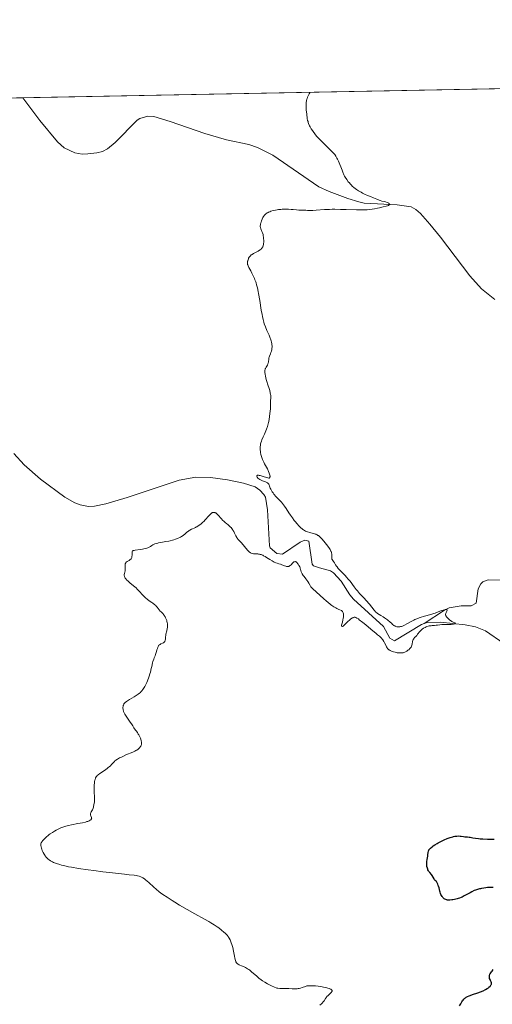
# Model space of a CAD drawing. Units: metres. Extents: x 632629 to 636123, y 4660283 to 4662645.
# Drawn here: x 633247 to 633455, y 4662209 to 4662642 of the extents above; entities that cross this region are included whole.
import ezdxf

# ---------------------------------------------------------------- set-up
doc = ezdxf.new("R2010")
doc.units = ezdxf.units.M
doc.header["$MEASUREMENT"] = 0
for name, color, linetype, lineweight in [('Comarca CxS', 133, 'Continuous', 0), ('Comunidad Autónoma CxS', 142, 'Continuous', 0), ('Corriente natural lineal', 142, 'Continuous', 13), ('Cultivos herbáceos CxS', 92, 'Continuous', 0), ('Curva de nivel maestra', 36, 'Continuous', 30), ('Curva de nivel normal', 36, 'Continuous', 0), ('Espacio natural protegido CxS', 2, 'Continuous', 0), ('Municipio CxS', 142, 'Continuous', 0), ('Provincia CxS', 1, 'Continuous', 0)]:
    doc.layers.add(name, color=color, linetype=linetype, lineweight=lineweight)

# ---------------------------------------------------------------- blocks, each defined once
blk = doc.blocks.new('*U155')
at = {"layer": 'Cultivos herbáceos CxS', "color": 92, "linetype": 'Continuous', "lineweight": 0}
blk.add_polyline3d([(632647, 4662068.66, 416.21), (632637.52, 4662573.37, 421.26), (632641.65, 4662579.14, 421.39), (632661.46, 4662584.1, 419.64), (632674.93, 4662596.45, 418.75), (633491.98, 4662611.96, 423.97)], dxfattribs=at)
blk = doc.blocks.new('*U157')
at = {"layer": 'Corriente natural lineal', "color": 142, "linetype": 'Continuous', "lineweight": 13}
blk.add_polyline3d([(633455.94, 4662518.66, 422.31), (633450.12, 4662523.41, 422.18), (633444.95, 4662529.11, 422.03), (633432.03, 4662546.02, 421.22), (633427.32, 4662551.83, 420.82), (633423.19, 4662556.47, 420.53), (633421.24, 4662558.15, 420.39), (633419.05, 4662559.35, 420.33), (633412.94, 4662560.24, 420.17), (633398.49, 4662561.07, 419.83), (633396.04, 4662561.52, 419.77), (633391.27, 4662563.01, 419.52), (633382.99, 4662566.09, 419.35), (633378.48, 4662568.2, 419.14), (633358.19, 4662582.08, 418.45), (633351.53, 4662585.53, 418.25), (633347.69, 4662586.82, 418.09), (633337.91, 4662588.9, 417.7), (633328.28, 4662591.56, 417.58), (633313.07, 4662596.92, 417.24), (633305.81, 4662599.11, 417.09), (633303.31, 4662599.25, 417.05), (633299.65, 4662598.26, 416.94), (633298.6, 4662597.54, 416.95), (633288.82, 4662587.62, 416.72), (633285.51, 4662584.87, 416.63), (633283.22, 4662583.67, 416.54), (633280.78, 4662583.08, 416.49), (633276.86, 4662582.7, 416.41), (633274.37, 4662582.61, 416.38), (633271.07, 4662583.18, 416.28), (633266.49, 4662585.37, 416.2), (633263.46, 4662587.96, 416.13), (633255.78, 4662597.38, 415.84), (633248.18, 4662607.33, 415.61)], dxfattribs=at)
blk = doc.blocks.new('*U170')
at = {"layer": 'Curva de nivel normal', "color": 36, "linetype": 'Continuous', "lineweight": 0}
blk.add_polyline3d([(633374.73, 4662609.74, 420), (633374.55, 4662609.5, 420), (633374.23, 4662609.01, 420), (633373.94, 4662608.51, 420), (633373.78, 4662608.18, 420), (633373.5, 4662607.52, 420), (633373.33, 4662607.03, 420), (633373.23, 4662606.71, 420), (633373.08, 4662606.07, 420), (633372.94, 4662605.14, 420), (633372.88, 4662604.55, 420), (633372.85, 4662603.46, 420), (633372.87, 4662602.91, 420), (633372.93, 4662601.94, 420), (633373.02, 4662601.1, 420), (633373.17, 4662600.11, 420), (633373.41, 4662598.2, 420), (633373.57, 4662597.4, 420), (633373.73, 4662596.82, 420), (633373.83, 4662596.51, 420), (633374.01, 4662596.02, 420), (633374.43, 4662595.06, 420), (633374.7, 4662594.55, 420), (633375.16, 4662593.73, 420), (633375.71, 4662592.88, 420), (633376.01, 4662592.43, 420), (633376.68, 4662591.52, 420), (633377.05, 4662591.06, 420), (633377.64, 4662590.35, 420), (633378.28, 4662589.63, 420), (633379.65, 4662588.19, 420), (633381.06, 4662586.8, 420), (633383.5, 4662584.48, 420), (633384.68, 4662583.3, 420), (633385.2, 4662582.71, 420), (633385.48, 4662582.36, 420), (633385.95, 4662581.64, 420), (633386.44, 4662580.79, 420), (633386.69, 4662580.3, 420), (633387.09, 4662579.47, 420), (633387.71, 4662578.05, 420), (633388.13, 4662576.97, 420), (633388.72, 4662575.44, 420), (633389.04, 4662574.66, 420), (633389.56, 4662573.5, 420), (633389.84, 4662572.94, 420), (633390.14, 4662572.4, 420), (633390.78, 4662571.38, 420), (633391.46, 4662570.44, 420), (633391.92, 4662569.87, 420), (633392.23, 4662569.51, 420), (633392.85, 4662568.85, 420), (633393.19, 4662568.52, 420), (633393.86, 4662567.92, 420), (633394.54, 4662567.38, 420), (633395.01, 4662567.05, 420), (633396.01, 4662566.41, 420), (633397.12, 4662565.77, 420), (633397.71, 4662565.45, 420), (633398.6, 4662565, 420), (633399.92, 4662564.38, 420), (633401.15, 4662563.89, 420), (633402.61, 4662563.35, 420), (633403.24, 4662563.11, 420), (633404.07, 4662562.75, 420), (633405.04, 4662562.31, 420), (633405.52, 4662562.14, 420), (633406.26, 4662561.94, 420), (633407.31, 4662561.7, 420), (633407.87, 4662561.55, 420), (633408.61, 4662561.3, 420), (633408.95, 4662561.14, 420), (633409.24, 4662560.98, 420), (633409.36, 4662560.9, 420), (633409.53, 4662560.73, 420), (633409.58, 4662560.64, 420), (633409.59, 4662560.51, 420), (633409.54, 4662560.39, 420), (633409.47, 4662560.3, 420), (633409.23, 4662560.14, 420), (633409.07, 4662560.05, 420), (633408.66, 4662559.88, 420), (633408.15, 4662559.71, 420), (633406.83, 4662559.36, 420), (633405.19, 4662558.99, 420), (633404.3, 4662558.81, 420), (633402.93, 4662558.55, 420), (633400.97, 4662558.25, 420), (633399.79, 4662558.12, 420), (633399.22, 4662558.08, 420), (633398.03, 4662558.03, 420), (633397.14, 4662558.03, 420), (633394.99, 4662558.07, 420), (633390.58, 4662558.23, 420), (633388.07, 4662558.29, 420), (633385.55, 4662558.32, 420), (633384.32, 4662558.31, 420), (633383.14, 4662558.28, 420), (633380.93, 4662558.18, 420), (633377.24, 4662557.93, 420), (633375.83, 4662557.84, 420), (633375.25, 4662557.82, 420), (633374.28, 4662557.8, 420), (633373.54, 4662557.83, 420), (633372.74, 4662557.88, 420), (633372.38, 4662557.89, 420), (633371.54, 4662557.9, 420), (633370.35, 4662557.89, 420), (633369.71, 4662557.91, 420), (633368.7, 4662558.01, 420), (633367.17, 4662558.19, 420), (633366.32, 4662558.28, 420), (633365.08, 4662558.36, 420), (633364.42, 4662558.38, 420), (633363.37, 4662558.38, 420), (633362.29, 4662558.33, 420), (633361.73, 4662558.29, 420), (633360.72, 4662558.17, 420), (633360.21, 4662558.1, 420), (633359.46, 4662557.96, 420), (633358.38, 4662557.72, 420), (633357.38, 4662557.43, 420), (633356.92, 4662557.26, 420), (633356.37, 4662557.03, 420), (633356.12, 4662556.9, 420), (633355.76, 4662556.7, 420), (633355.54, 4662556.56, 420), (633355.13, 4662556.25, 420), (633354.76, 4662555.91, 420), (633354.54, 4662555.66, 420), (633354.12, 4662555.1, 420), (633353.91, 4662554.75, 420), (633353.53, 4662554, 420), (633353.21, 4662553.22, 420), (633353.04, 4662552.71, 420), (633352.94, 4662552.38, 420), (633352.8, 4662551.79, 420), (633352.75, 4662551.5, 420), (633352.7, 4662550.99, 420), (633352.74, 4662550.55, 420), (633352.8, 4662550.27, 420), (633353, 4662549.69, 420), (633353.46, 4662548.61, 420), (633353.7, 4662547.96, 420), (633353.92, 4662547.21, 420), (633354.01, 4662546.79, 420), (633354.15, 4662545.9, 420), (633354.19, 4662545.48, 420), (633354.24, 4662544.64, 420), (633354.24, 4662544.02, 420), (633354.18, 4662543.16, 420), (633354.12, 4662542.77, 420), (633354.05, 4662542.42, 420), (633353.99, 4662542.2, 420), (633353.83, 4662541.81, 420), (633353.74, 4662541.63, 420), (633353.53, 4662541.31, 420), (633353.28, 4662541.02, 420), (633353.09, 4662540.84, 420), (633352.65, 4662540.49, 420), (633352.36, 4662540.3, 420), (633351.73, 4662539.93, 420), (633349.77, 4662538.89, 420), (633349.08, 4662538.47, 420), (633348.78, 4662538.25, 420), (633348.38, 4662537.9, 420), (633348.03, 4662537.48, 420), (633347.87, 4662537.25, 420), (633347.6, 4662536.77, 420), (633347.48, 4662536.51, 420), (633347.32, 4662536.1, 420), (633347.19, 4662535.67, 420), (633347.15, 4662535.45, 420), (633347.09, 4662535, 420), (633347.09, 4662534.77, 420), (633347.1, 4662534.44, 420), (633347.16, 4662534.1, 420), (633347.22, 4662533.88, 420), (633347.37, 4662533.44, 420), (633347.69, 4662532.77, 420), (633348.5, 4662531.34, 420), (633349.07, 4662530.27, 420), (633349.36, 4662529.7, 420), (633349.78, 4662528.8, 420), (633350.19, 4662527.85, 420), (633350.38, 4662527.36, 420), (633350.71, 4662526.43, 420), (633350.87, 4662525.94, 420), (633351.11, 4662525.16, 420), (633351.45, 4662523.83, 420), (633351.79, 4662522.26, 420), (633351.96, 4662521.37, 420), (633352.49, 4662518.3, 420), (633353.18, 4662513.98, 420), (633353.5, 4662512.08, 420), (633353.66, 4662511.27, 420), (633353.97, 4662509.87, 420), (633354.28, 4662508.7, 420), (633354.5, 4662508.01, 420), (633354.99, 4662506.67, 420), (633355.65, 4662505.08, 420), (633356.57, 4662502.98, 420), (633356.97, 4662502.05, 420), (633357.39, 4662501, 420), (633357.54, 4662500.53, 420), (633357.72, 4662499.87, 420), (633357.83, 4662499.22, 420), (633357.87, 4662498.88, 420), (633357.89, 4662498.17, 420), (633357.88, 4662497.85, 420), (633357.82, 4662497.2, 420), (633357.75, 4662496.72, 420), (633357.61, 4662496.03, 420), (633357.52, 4662495.71, 420), (633357.42, 4662495.41, 420), (633357.19, 4662494.86, 420), (633356.74, 4662493.84, 420), (633356.57, 4662493.32, 420), (633356.52, 4662493.04, 420), (633356.44, 4662492.45, 420), (633356.31, 4662491.23, 420), (633356.19, 4662490.65, 420), (633356.1, 4662490.38, 420), (633355.88, 4662489.87, 420), (633355.62, 4662489.41, 420), (633355.27, 4662488.87, 420), (633355.12, 4662488.62, 420), (633354.95, 4662488.33, 420), (633354.89, 4662488.18, 420), (633354.82, 4662487.95, 420), (633354.76, 4662487.55, 420), (633354.75, 4662487.31, 420), (633354.78, 4662486.73, 420), (633354.91, 4662485.7, 420), (633355.01, 4662485.1, 420), (633355.2, 4662484.14, 420), (633355.44, 4662483.14, 420), (633355.57, 4662482.65, 420), (633356.01, 4662481.23, 420), (633356.61, 4662479.5, 420), (633356.86, 4662478.71, 420), (633357.14, 4662477.63, 420), (633357.26, 4662476.98, 420), (633357.32, 4662476.58, 420), (633357.37, 4662475.87, 420), (633357.36, 4662475.2, 420), (633357.29, 4662474.39, 420), (633357.26, 4662473.97, 420), (633357.25, 4662473.25, 420), (633357.26, 4662472.18, 420), (633357.24, 4662471.62, 420), (633357.16, 4662470.73, 420), (633357.01, 4662469.45, 420), (633356.94, 4662468.72, 420), (633356.8, 4662467.07, 420), (633356.68, 4662466.13, 420), (633356.5, 4662465.11, 420), (633356.37, 4662464.57, 420), (633356.22, 4662464.01, 420), (633355.86, 4662462.84, 420), (633355.44, 4662461.68, 420), (633355.14, 4662460.93, 420), (633354.57, 4662459.57, 420), (633354.02, 4662458.35, 420), (633353.43, 4662457.07, 420), (633353.2, 4662456.48, 420), (633352.96, 4662455.69, 420), (633352.87, 4662455.28, 420), (633352.76, 4662454.65, 420), (633352.7, 4662454, 420), (633352.68, 4662453.33, 420), (633352.71, 4662452.64, 420), (633352.78, 4662451.95, 420), (633352.84, 4662451.49, 420), (633352.99, 4662450.59, 420), (633353.2, 4662449.71, 420), (633353.37, 4662449.21, 420), (633353.72, 4662448.32, 420), (633354.27, 4662447.17, 420), (633354.64, 4662446.46, 420), (633355.83, 4662444.2, 420), (633356.39, 4662443.03, 420), (633356.69, 4662442.29, 420), (633356.81, 4662441.94, 420), (633356.94, 4662441.46, 420), (633357, 4662441.08, 420), (633357.01, 4662440.91, 420), (633356.99, 4662440.68, 420), (633356.93, 4662440.49, 420), (633356.76, 4662440.27, 420), (633356.67, 4662440.22, 420), (633356.53, 4662440.17, 420), (633354.06, 4662440.87, 420), (633352.73, 4662441.27, 420), (633352.28, 4662441.39, 420), (633351.95, 4662441.45, 420), (633351.81, 4662441.46, 420), (633351.63, 4662441.45, 420), (633351.53, 4662441.43, 420), (633351.38, 4662441.34, 420), (633351.25, 4662441.15, 420), (633351.22, 4662440.99, 420), (633351.22, 4662440.87, 420), (633351.29, 4662440.63, 420), (633351.43, 4662440.39, 420), (633351.52, 4662440.27, 420), (633351.7, 4662440.1, 420), (633352.05, 4662439.83, 420), (633352.5, 4662439.57, 420), (633352.77, 4662439.44, 420), (633353.73, 4662439.03, 420), (633355.07, 4662438.48, 420), (633355.63, 4662438.2, 420), (633355.86, 4662438.06, 420), (633356.22, 4662437.78, 420), (633356.48, 4662437.48, 420), (633356.61, 4662437.26, 420), (633356.68, 4662437.1, 420), (633356.81, 4662436.75, 420), (633356.99, 4662436.1, 420), (633357.13, 4662435.72, 420), (633357.33, 4662435.27, 420), (633357.45, 4662435.03, 420), (633357.77, 4662434.49, 420), (633357.96, 4662434.19, 420), (633358.32, 4662433.71, 420), (633358.74, 4662433.18, 420), (633359.75, 4662432.02, 420), (633362.01, 4662429.55, 420), (633363.01, 4662428.39, 420), (633363.43, 4662427.85, 420), (633364.12, 4662426.85, 420), (633365.31, 4662424.92, 420), (633366, 4662423.86, 420), (633366.84, 4662422.67, 420), (633367.7, 4662421.56, 420), (633368.15, 4662421.01, 420), (633368.83, 4662420.2, 420), (633369.82, 4662419.11, 420), (633370.28, 4662418.64, 420), (633370.71, 4662418.23, 420), (633370.98, 4662417.99, 420), (633371.49, 4662417.59, 420), (633371.74, 4662417.42, 420), (633372.2, 4662417.13, 420), (633372.65, 4662416.9, 420), (633372.94, 4662416.77, 420), (633373.53, 4662416.56, 420), (633374.58, 4662416.25, 420), (633375.96, 4662415.9, 420), (633376.59, 4662415.72, 420), (633377.11, 4662415.56, 420), (633377.35, 4662415.46, 420), (633377.72, 4662415.28, 420), (633378.11, 4662415.04, 420), (633378.31, 4662414.9, 420), (633378.74, 4662414.54, 420), (633378.97, 4662414.33, 420), (633379.34, 4662413.96, 420), (633379.75, 4662413.52, 420), (633380.65, 4662412.5, 420), (633381.26, 4662411.75, 420), (633382.42, 4662410.24, 420), (633383.13, 4662409.23, 420), (633383.41, 4662408.8, 420), (633383.81, 4662408.08, 420), (633383.91, 4662407.88, 420), (633384.05, 4662407.51, 420), (633384.13, 4662407.18, 420), (633384.16, 4662406.98, 420), (633384.18, 4662406.58, 420), (633384.17, 4662406.14, 420), (633384.15, 4662405.54, 420), (633384.15, 4662405.24, 420), (633384.21, 4662404.79, 420), (633384.27, 4662404.57, 420), (633384.35, 4662404.35, 420), (633384.59, 4662403.92, 420), (633384.88, 4662403.5, 420), (633385.31, 4662402.92, 420), (633385.52, 4662402.62, 420), (633385.83, 4662402.15, 420), (633386.26, 4662401.49, 420), (633386.51, 4662401.13, 420), (633386.97, 4662400.54, 420), (633387.24, 4662400.23, 420), (633388.27, 4662399.2, 420), (633389.37, 4662398.12, 420), (633389.96, 4662397.52, 420), (633390.86, 4662396.52, 420), (633391.31, 4662395.98, 420), (633392.21, 4662394.83, 420), (633394.04, 4662392.4, 420), (633394.98, 4662391.21, 420), (633395.46, 4662390.64, 420), (633396.44, 4662389.54, 420), (633398.39, 4662387.45, 420), (633399.35, 4662386.4, 420), (633400.72, 4662384.81, 420), (633402.9, 4662382.12, 420), (633403.61, 4662381.31, 420), (633404.03, 4662380.92, 420), (633404.32, 4662380.7, 420), (633405.02, 4662380.24, 420), (633405.72, 4662379.82, 420), (633406.81, 4662379.17, 420), (633407.38, 4662378.81, 420), (633408.23, 4662378.23, 420), (633408.63, 4662377.93, 420), (633409.01, 4662377.63, 420), (633409.7, 4662377.01, 420), (633410.54, 4662376.23, 420), (633410.94, 4662375.88, 420), (633411.34, 4662375.57, 420), (633411.54, 4662375.42, 420), (633411.91, 4662375.21, 420), (633412.1, 4662375.12, 420), (633412.38, 4662375, 420), (633412.84, 4662374.88, 420), (633413.31, 4662374.82, 420), (633413.56, 4662374.81, 420), (633414.09, 4662374.86, 420), (633414.36, 4662374.91, 420), (633414.8, 4662375.02, 420), (633415.25, 4662375.18, 420), (633415.56, 4662375.31, 420), (633416.21, 4662375.6, 420), (633417.2, 4662376.12, 420), (633419.1, 4662377.19, 420), (633420.22, 4662377.78, 420), (633420.76, 4662378.03, 420), (633421.62, 4662378.39, 420), (633422.58, 4662378.73, 420), (633423.13, 4662378.91, 420), (633425.03, 4662379.47, 420), (633427.82, 4662380.26, 420), (633429.12, 4662380.67, 420), (633429.71, 4662380.87, 420), (633430.77, 4662381.27, 420), (633432.48, 4662381.96, 420), (633433.16, 4662382.2, 420), (633433.76, 4662382.36, 420), (633434.1, 4662382.41, 420), (633434.48, 4662382.42, 420), (633434.63, 4662382.39, 420), (633434.8, 4662382.32, 420), (633434.92, 4662382.18, 420), (633434.93, 4662382.06, 420), (633434.85, 4662381.77, 420), (633434.5, 4662381.07, 420), (633434.34, 4662380.71, 420), (633434.26, 4662380.38, 420), (633434.25, 4662380.22, 420), (633434.28, 4662380.01, 420), (633434.31, 4662379.91, 420), (633434.4, 4662379.69, 420), (633434.49, 4662379.53, 420), (633434.73, 4662379.2, 420), (633435.24, 4662378.62, 420), (633435.54, 4662378.31, 420), (633436.04, 4662377.86, 420), (633436.56, 4662377.45, 420), (633436.83, 4662377.27, 420), (633437.08, 4662377.12, 420), (633437.57, 4662376.87, 420), (633438.31, 4662376.55, 420), (633438.5, 4662376.43, 420), (633438.51, 4662376.28, 420), (633438.35, 4662376.18, 420), (633438.17, 4662376.12, 420), (633437.7, 4662376.01, 420), (633436.76, 4662375.89, 420), (633436.21, 4662375.85, 420), (633435.32, 4662375.83, 420), (633434.39, 4662375.85, 420), (633433.16, 4662375.88, 420), (633432.59, 4662375.86, 420), (633431.8, 4662375.78, 420), (633430.73, 4662375.63, 420), (633430.12, 4662375.55, 420), (633429.42, 4662375.48, 420), (633428.39, 4662375.39, 420), (633427.85, 4662375.33, 420), (633427.05, 4662375.2, 420), (633426.66, 4662375.11, 420), (633425.99, 4662374.92, 420), (633425.67, 4662374.8, 420), (633425.21, 4662374.6, 420), (633424.56, 4662374.23, 420), (633423.96, 4662373.79, 420), (633423.67, 4662373.55, 420), (633423.4, 4662373.29, 420), (633422.89, 4662372.73, 420), (633421.97, 4662371.58, 420), (633421.54, 4662371.06, 420), (633421.13, 4662370.61, 420), (633420.63, 4662370.08, 420), (633420.41, 4662369.82, 420), (633420.12, 4662369.4, 420), (633420.01, 4662369.17, 420), (633419.91, 4662368.92, 420), (633419.75, 4662368.38, 420), (633419.55, 4662367.29, 420), (633419.45, 4662366.8, 420), (633419.33, 4662366.39, 420), (633419.26, 4662366.22, 420), (633419.08, 4662365.89, 420), (633418.93, 4662365.69, 420), (633418.54, 4662365.26, 420), (633418.02, 4662364.79, 420), (633417.71, 4662364.54, 420), (633417.2, 4662364.19, 420), (633416.65, 4662363.87, 420), (633416.36, 4662363.73, 420), (633415.83, 4662363.54, 420), (633415.55, 4662363.47, 420), (633415.12, 4662363.39, 420), (633414.44, 4662363.34, 420), (633414.08, 4662363.35, 420), (633413.32, 4662363.42, 420), (633412.92, 4662363.48, 420), (633412.1, 4662363.66, 420), (633411.3, 4662363.88, 420), (633410.79, 4662364.05, 420), (633409.92, 4662364.4, 420), (633409.44, 4662364.66, 420), (633409.24, 4662364.8, 420), (633409.12, 4662364.9, 420), (633408.9, 4662365.12, 420), (633408.71, 4662365.38, 420), (633408.58, 4662365.58, 420), (633408.3, 4662366.07, 420), (633407.95, 4662366.75, 420), (633407.4, 4662367.81, 420), (633407.1, 4662368.34, 420), (633406.64, 4662369.1, 420), (633406.4, 4662369.44, 420), (633406.16, 4662369.74, 420), (633405.68, 4662370.25, 420), (633405.2, 4662370.67, 420), (633404.24, 4662371.39, 420), (633403.52, 4662372, 420), (633402.27, 4662373.11, 420), (633401.4, 4662373.88, 420), (633399.12, 4662375.78, 420), (633397.9, 4662376.76, 420), (633396.3, 4662377.98, 420), (633395.88, 4662378.28, 420), (633395.21, 4662378.7, 420), (633394.72, 4662378.93, 420), (633394.46, 4662379.01, 420), (633394.31, 4662379.03, 420), (633394.03, 4662379.03, 420), (633393.76, 4662378.99, 420), (633393.61, 4662378.94, 420), (633393.38, 4662378.85, 420), (633392.98, 4662378.61, 420), (633392.48, 4662378.24, 420), (633392.19, 4662377.98, 420), (633391.15, 4662377, 420), (633389.72, 4662375.64, 420), (633389.15, 4662375.18, 420), (633388.94, 4662375.04, 420), (633388.82, 4662374.99, 420), (633388.64, 4662374.96, 420), (633388.55, 4662375.02, 420), (633388.49, 4662375.32, 420), (633388.5, 4662375.51, 420), (633388.59, 4662375.96, 420), (633388.84, 4662376.93, 420), (633389.1, 4662377.93, 420), (633389.21, 4662378.44, 420), (633389.33, 4662379.2, 420), (633389.37, 4662379.84, 420), (633389.35, 4662380.15, 420), (633389.28, 4662380.59, 420), (633389.16, 4662381.01, 420), (633389.07, 4662381.22, 420), (633388.84, 4662381.6, 420), (633388.7, 4662381.79, 420), (633388.45, 4662382.05, 420), (633387.75, 4662382.28, 420), (633387.29, 4662382.46, 420), (633386.39, 4662382.89, 420), (633385.94, 4662383.13, 420), (633385.04, 4662383.68, 420), (633384.17, 4662384.28, 420), (633383.59, 4662384.71, 420), (633382.44, 4662385.63, 420), (633381.8, 4662386.17, 420), (633380.56, 4662387.26, 420), (633377.44, 4662390.14, 420), (633375.67, 4662391.67, 420), (633375.3, 4662392.05, 420), (633375.14, 4662392.24, 420), (633374.99, 4662392.46, 420), (633374.7, 4662392.93, 420), (633374.04, 4662394.06, 420), (633373.61, 4662394.74, 420), (633372.77, 4662395.86, 420), (633371.98, 4662396.89, 420), (633371.61, 4662397.39, 420), (633371.15, 4662398.1, 420), (633370.97, 4662398.43, 420), (633370.71, 4662399.02, 420), (633370.55, 4662399.55, 420), (633370.4, 4662400.2, 420), (633370.32, 4662400.5, 420), (633370.25, 4662400.73, 420), (633370.08, 4662401.16, 420), (633369.88, 4662401.58, 420), (633369.73, 4662401.84, 420), (633369.44, 4662402.32, 420), (633369.14, 4662402.72, 420), (633369, 4662402.89, 420), (633368.78, 4662403.11, 420), (633368.46, 4662403.35, 420), (633368.26, 4662403.44, 420), (633368.16, 4662403.47, 420), (633368.01, 4662403.49, 420), (633367.76, 4662403.45, 420), (633367.5, 4662403.33, 420), (633367.37, 4662403.23, 420), (633367.22, 4662403.11, 420), (633366.92, 4662402.81, 420), (633366.27, 4662402.11, 420), (633365.94, 4662401.8, 420), (633365.65, 4662401.58, 420), (633365.5, 4662401.49, 420), (633365.27, 4662401.39, 420), (633365.02, 4662401.34, 420), (633364.89, 4662401.32, 420), (633364.47, 4662401.34, 420), (633364.23, 4662401.38, 420), (633363.98, 4662401.45, 420), (633363.42, 4662401.64, 420), (633362.2, 4662402.11, 420), (633361.56, 4662402.34, 420), (633360.94, 4662402.53, 420), (633360.08, 4662402.78, 420), (633359.61, 4662402.95, 420), (633358.83, 4662403.29, 420), (633358.39, 4662403.52, 420), (633357.93, 4662403.78, 420), (633356.92, 4662404.41, 420), (633355.52, 4662405.32, 420), (633354.83, 4662405.74, 420), (633354.18, 4662406.1, 420), (633353.88, 4662406.26, 420), (633353.45, 4662406.45, 420), (633353.18, 4662406.55, 420), (633352.68, 4662406.69, 420), (633352.45, 4662406.74, 420), (633352.01, 4662406.81, 420), (633351.61, 4662406.84, 420), (633350.86, 4662406.86, 420), (633350.07, 4662406.93, 420), (633349.74, 4662406.97, 420), (633349.13, 4662407.1, 420), (633348.72, 4662407.23, 420), (633348.41, 4662407.36, 420), (633348.26, 4662407.44, 420), (633348.05, 4662407.58, 420), (633347.7, 4662407.87, 420), (633347.07, 4662408.53, 420), (633344.39, 4662411.68, 420), (633343.42, 4662412.73, 420), (633343.01, 4662413.22, 420), (633342.62, 4662413.78, 420), (633342.43, 4662414.11, 420), (633342.02, 4662414.88, 420), (633341.42, 4662416.06, 420), (633341.08, 4662416.68, 420), (633340.71, 4662417.29, 420), (633340.5, 4662417.59, 420), (633340.18, 4662418.02, 420), (633339.84, 4662418.42, 420), (633339.59, 4662418.67, 420), (633339.08, 4662419.16, 420), (633338.55, 4662419.62, 420), (633337.81, 4662420.23, 420), (633337.45, 4662420.53, 420), (633336.64, 4662421.25, 420), (633336.25, 4662421.63, 420), (633335.52, 4662422.41, 420), (633334.2, 4662423.9, 420), (633333.62, 4662424.49, 420), (633333.3, 4662424.76, 420), (633333.14, 4662424.87, 420), (633332.9, 4662425, 420), (633332.67, 4662425.09, 420), (633332.55, 4662425.12, 420), (633332.32, 4662425.14, 420), (633332.19, 4662425.14, 420), (633332.01, 4662425.11, 420), (633331.76, 4662425.03, 420), (633331.62, 4662424.97, 420), (633331.42, 4662424.86, 420), (633331.1, 4662424.63, 420), (633330.75, 4662424.34, 420), (633330.01, 4662423.6, 420), (633328.49, 4662421.89, 420), (633327.81, 4662421.13, 420), (633327.5, 4662420.82, 420), (633326.96, 4662420.34, 420), (633326.5, 4662420, 420), (633325.76, 4662419.52, 420), (633324.77, 4662418.81, 420), (633324.37, 4662418.57, 420), (633324.15, 4662418.46, 420), (633323.64, 4662418.24, 420), (633322.86, 4662417.93, 420), (633322.43, 4662417.74, 420), (633321.77, 4662417.38, 420), (633321.44, 4662417.17, 420), (633321.11, 4662416.92, 420), (633320.42, 4662416.36, 420), (633319.45, 4662415.53, 420), (633318.92, 4662415.11, 420), (633318.35, 4662414.7, 420), (633318.05, 4662414.51, 420), (633317.58, 4662414.23, 420), (633317.25, 4662414.06, 420), (633316.55, 4662413.74, 420), (633315.45, 4662413.31, 420), (633314.67, 4662413.06, 420), (633314.14, 4662412.91, 420), (633313.06, 4662412.64, 420), (633312.44, 4662412.51, 420), (633311.21, 4662412.28, 420), (633308.94, 4662411.91, 420), (633308, 4662411.74, 420), (633307.6, 4662411.66, 420), (633306.93, 4662411.48, 420), (633306.39, 4662411.29, 420), (633306.07, 4662411.15, 420), (633305.5, 4662410.82, 420), (633305.06, 4662410.55, 420), (633304.43, 4662410.15, 420), (633304.08, 4662409.95, 420), (633303.52, 4662409.67, 420), (633303.2, 4662409.54, 420), (633302.87, 4662409.42, 420), (633302.16, 4662409.21, 420), (633301.41, 4662409.04, 420), (633300.88, 4662408.95, 420), (633299.83, 4662408.8, 420), (633297.71, 4662408.54, 420), (633297.18, 4662408.45, 420), (633296.96, 4662408.4, 420), (633296.74, 4662408.31, 420), (633296.64, 4662408.26, 420), (633296.53, 4662408.17, 420), (633296.39, 4662407.96, 420), (633296.34, 4662407.78, 420), (633296.32, 4662407.3, 420), (633296.32, 4662406.3, 420), (633296.27, 4662405.75, 420), (633296.19, 4662405.4, 420), (633296.13, 4662405.23, 420), (633296.02, 4662404.98, 420), (633295.88, 4662404.76, 420), (633295.76, 4662404.62, 420), (633295.51, 4662404.37, 420), (633295.08, 4662404.04, 420), (633294.2, 4662403.51, 420), (633293.74, 4662403.19, 420), (633293.56, 4662403.02, 420), (633293.42, 4662402.83, 420), (633293.36, 4662402.73, 420), (633293.27, 4662402.5, 420), (633293.24, 4662402.37, 420), (633293.22, 4662402.16, 420), (633293.21, 4662401.93, 420), (633293.31, 4662400.59, 420), (633293.31, 4662400.16, 420), (633293.28, 4662399.72, 420), (633293.25, 4662399.49, 420), (633293.08, 4662398.82, 420), (633292.93, 4662398.21, 420), (633292.88, 4662397.9, 420), (633292.86, 4662397.57, 420), (633292.87, 4662397.41, 420), (633292.92, 4662397.07, 420), (633292.97, 4662396.89, 420), (633293.07, 4662396.63, 420), (633293.31, 4662396.21, 420), (633293.64, 4662395.77, 420), (633293.92, 4662395.47, 420), (633294.57, 4662394.85, 420), (633295.31, 4662394.21, 420), (633296.93, 4662392.9, 420), (633298.08, 4662391.93, 420), (633298.58, 4662391.45, 420), (633299.47, 4662390.53, 420), (633300.97, 4662388.82, 420), (633301.73, 4662388.03, 420), (633302.14, 4662387.65, 420), (633302.99, 4662386.95, 420), (633303.86, 4662386.3, 420), (633304.95, 4662385.53, 420), (633305.42, 4662385.19, 420), (633306.28, 4662384.53, 420), (633306.71, 4662384.14, 420), (633306.95, 4662383.89, 420), (633307.37, 4662383.41, 420), (633308.25, 4662382.3, 420), (633308.72, 4662381.77, 420), (633309.08, 4662381.45, 420), (633309.59, 4662380.98, 420), (633309.85, 4662380.7, 420), (633310.27, 4662380.18, 420), (633310.48, 4662379.86, 420), (633310.86, 4662379.2, 420), (633311.05, 4662378.82, 420), (633311.31, 4662378.22, 420), (633311.54, 4662377.6, 420), (633311.64, 4662377.28, 420), (633311.8, 4662376.65, 420), (633311.86, 4662376.34, 420), (633311.92, 4662375.89, 420), (633311.94, 4662375.47, 420), (633311.94, 4662375.2, 420), (633311.89, 4662374.68, 420), (633311.75, 4662373.94, 420), (633311.39, 4662372.53, 420), (633311.32, 4662372.17, 420), (633311.22, 4662371.43, 420), (633311.08, 4662370.05, 420), (633311.01, 4662369.45, 420), (633310.93, 4662369.01, 420), (633310.88, 4662368.82, 420), (633310.78, 4662368.56, 420), (633310.66, 4662368.33, 420), (633310.58, 4662368.23, 420), (633310.4, 4662368.05, 420), (633310.29, 4662367.97, 420), (633310.11, 4662367.85, 420), (633309.66, 4662367.64, 420), (633308.97, 4662367.33, 420), (633308.62, 4662367.12, 420), (633308.28, 4662366.86, 420), (633308.13, 4662366.7, 420), (633307.92, 4662366.43, 420), (633307.74, 4662366.12, 420), (633307.63, 4662365.88, 420), (633307.44, 4662365.36, 420), (633307.27, 4662364.79, 420), (633307.06, 4662363.98, 420), (633306.94, 4662363.57, 420), (633306.66, 4662362.66, 420), (633306.42, 4662362.07, 420), (633306.05, 4662361.18, 420), (633305.84, 4662360.63, 420), (633305.51, 4662359.61, 420), (633305.33, 4662358.98, 420), (633304.96, 4662357.43, 420), (633304.76, 4662356.49, 420), (633304.46, 4662354.85, 420), (633304.17, 4662354.18, 420), (633303.76, 4662353.12, 420), (633303.49, 4662352.33, 420), (633303.26, 4662351.53, 420), (633303.14, 4662351.17, 420), (633302.81, 4662350.33, 420), (633302.54, 4662349.77, 420), (633301.94, 4662348.67, 420), (633301.34, 4662347.68, 420), (633301.04, 4662347.25, 420), (633300.61, 4662346.67, 420), (633300.21, 4662346.21, 420), (633299.98, 4662345.99, 420), (633299.54, 4662345.63, 420), (633298.95, 4662345.22, 420), (633298.58, 4662344.98, 420), (633297.18, 4662344.14, 420), (633295.12, 4662342.91, 420), (633294.24, 4662342.35, 420), (633293.88, 4662342.09, 420), (633293.32, 4662341.64, 420), (633292.93, 4662341.23, 420), (633292.75, 4662340.98, 420), (633292.65, 4662340.81, 420), (633292.5, 4662340.48, 420), (633292.44, 4662340.28, 420), (633292.35, 4662339.88, 420), (633292.3, 4662339.46, 420), (633292.3, 4662339.17, 420), (633292.34, 4662338.57, 420), (633292.42, 4662338.16, 420), (633292.47, 4662337.95, 420), (633292.58, 4662337.61, 420), (633292.82, 4662337.05, 420), (633293.16, 4662336.39, 420), (633293.38, 4662336.01, 420), (633294.23, 4662334.72, 420), (633295.47, 4662332.92, 420), (633296.01, 4662332.14, 420), (633296.58, 4662331.26, 420), (633297.13, 4662330.38, 420), (633297.43, 4662329.95, 420), (633298.62, 4662328.35, 420), (633299.03, 4662327.74, 420), (633299.22, 4662327.43, 420), (633299.4, 4662327.12, 420), (633299.71, 4662326.49, 420), (633299.97, 4662325.87, 420), (633300.11, 4662325.47, 420), (633300.32, 4662324.7, 420), (633300.4, 4662324.21, 420), (633300.43, 4662323.98, 420), (633300.44, 4662323.65, 420), (633300.4, 4662323.16, 420), (633300.32, 4662322.85, 420), (633300.27, 4662322.69, 420), (633300.17, 4662322.46, 420), (633299.92, 4662322.06, 420), (633299.77, 4662321.86, 420), (633299.49, 4662321.56, 420), (633298.98, 4662321.12, 420), (633298.33, 4662320.68, 420), (633297.95, 4662320.47, 420), (633297.54, 4662320.25, 420), (633296.64, 4662319.83, 420), (633293.61, 4662318.56, 420), (633292.18, 4662317.9, 420), (633291.31, 4662317.47, 420), (633290.79, 4662317.2, 420), (633289.9, 4662316.68, 420), (633289.14, 4662316.19, 420), (633288.75, 4662315.88, 420), (633288.51, 4662315.67, 420), (633288.06, 4662315.2, 420), (633287.29, 4662314.33, 420), (633286.8, 4662313.82, 420), (633286.2, 4662313.26, 420), (633285.85, 4662312.97, 420), (633285.46, 4662312.66, 420), (633284.61, 4662312.04, 420), (633282.14, 4662310.36, 420), (633281.34, 4662309.77, 420), (633280.99, 4662309.46, 420), (633280.81, 4662309.27, 420), (633280.52, 4662308.9, 420), (633280.28, 4662308.49, 420), (633280.18, 4662308.25, 420), (633280.03, 4662307.83, 420), (633279.9, 4662307.3, 420), (633279.84, 4662307, 420), (633279.71, 4662306.04, 420), (633279.65, 4662305.49, 420), (633279.59, 4662304.63, 420), (633279.57, 4662303.29, 420), (633279.63, 4662301.99, 420), (633279.75, 4662300.35, 420), (633279.79, 4662299.58, 420), (633279.77, 4662298.48, 420), (633279.72, 4662297.8, 420), (633279.66, 4662297.38, 420), (633279.54, 4662296.59, 420), (633279.38, 4662295.9, 420), (633279.29, 4662295.59, 420), (633279.13, 4662295.14, 420), (633278.82, 4662294.49, 420), (633278.31, 4662293.61, 420), (633278.1, 4662293.17, 420), (633278, 4662292.87, 420), (633277.97, 4662292.72, 420), (633277.96, 4662292.5, 420), (633277.99, 4662292.28, 420), (633278.02, 4662292.14, 420), (633278.12, 4662291.85, 420), (633278.46, 4662291.05, 420), (633278.52, 4662290.81, 420), (633278.53, 4662290.7, 420), (633278.51, 4662290.54, 420), (633278.48, 4662290.44, 420), (633278.37, 4662290.25, 420), (633278.29, 4662290.16, 420), (633278.11, 4662290, 420), (633277.89, 4662289.85, 420), (633277.38, 4662289.58, 420), (633276.79, 4662289.35, 420), (633276.44, 4662289.24, 420), (633275.79, 4662289.07, 420), (633274.42, 4662288.77, 420), (633272.49, 4662288.4, 420), (633269.59, 4662287.83, 420), (633268.27, 4662287.54, 420), (633267.17, 4662287.26, 420), (633266.68, 4662287.11, 420), (633265.8, 4662286.81, 420), (633265.25, 4662286.59, 420), (633264.12, 4662286.07, 420), (633262.87, 4662285.42, 420), (633262.21, 4662285.06, 420), (633261.22, 4662284.47, 420), (633260.27, 4662283.85, 420), (633259.82, 4662283.53, 420), (633259.4, 4662283.21, 420), (633258.64, 4662282.58, 420), (633257.99, 4662281.97, 420), (633257.62, 4662281.6, 420), (633257.02, 4662280.94, 420), (633256.58, 4662280.37, 420), (633256.4, 4662280.07, 420), (633256.31, 4662279.9, 420), (633256.2, 4662279.58, 420), (633256.14, 4662279.27, 420), (633256.13, 4662279.1, 420), (633256.15, 4662278.8, 420), (633256.25, 4662278.23, 420), (633256.43, 4662277.55, 420), (633256.55, 4662277.18, 420), (633256.76, 4662276.58, 420), (633257.13, 4662275.7, 420), (633257.55, 4662274.91, 420), (633257.86, 4662274.44, 420), (633258.08, 4662274.14, 420), (633258.55, 4662273.57, 420), (633259.07, 4662273.04, 420), (633259.34, 4662272.78, 420), (633259.78, 4662272.42, 420), (633260.48, 4662271.94, 420), (633261.24, 4662271.52, 420), (633261.79, 4662271.27, 420), (633262.18, 4662271.11, 420), (633263.02, 4662270.8, 420), (633264.47, 4662270.33, 420), (633265.3, 4662270.11, 420), (633266.7, 4662269.77, 420), (633268.33, 4662269.44, 420), (633269.61, 4662269.21, 420), (633272.8, 4662268.69, 420), (633277.02, 4662268.05, 420), (633279.46, 4662267.71, 420), (633283.46, 4662267.19, 420), (633287.69, 4662266.7, 420), (633292.9, 4662266.15, 420), (633294.98, 4662265.92, 420), (633297.18, 4662265.66, 420), (633298.16, 4662265.52, 420), (633298.65, 4662265.43, 420), (633299.42, 4662265.25, 420), (633300.1, 4662265.03, 420), (633300.45, 4662264.88, 420), (633301.04, 4662264.55, 420), (633301.74, 4662264.05, 420), (633302.16, 4662263.73, 420), (633303.65, 4662262.46, 420), (633305.91, 4662260.45, 420), (633306.97, 4662259.5, 420), (633308.24, 4662258.44, 420), (633308.86, 4662257.96, 420), (633309.85, 4662257.23, 420), (633311.7, 4662255.98, 420), (633313.9, 4662254.58, 420), (633315.16, 4662253.79, 420), (633317.22, 4662252.53, 420), (633320.54, 4662250.59, 420), (633323.94, 4662248.69, 420), (633328.2, 4662246.35, 420), (633330.08, 4662245.29, 420), (633330.92, 4662244.79, 420), (633332.43, 4662243.86, 420), (633333.72, 4662243.02, 420), (633334.46, 4662242.5, 420), (633335.69, 4662241.58, 420), (633336.74, 4662240.72, 420), (633337.28, 4662240.21, 420), (633337.59, 4662239.9, 420), (633338.1, 4662239.32, 420), (633338.55, 4662238.75, 420), (633338.75, 4662238.46, 420), (633339.03, 4662238.01, 420), (633339.43, 4662237.25, 420), (633339.77, 4662236.46, 420), (633339.95, 4662236.01, 420), (633340.2, 4662235.25, 420), (633340.45, 4662234.37, 420), (633340.57, 4662233.88, 420), (633340.92, 4662232.26, 420), (633341.34, 4662230.08, 420), (633341.52, 4662229.17, 420), (633341.75, 4662228.21, 420), (633341.9, 4662227.79, 420), (633342, 4662227.57, 420), (633342.22, 4662227.23, 420), (633342.49, 4662226.93, 420), (633342.67, 4662226.78, 420), (633343.01, 4662226.55, 420), (633343.47, 4662226.3, 420), (633343.75, 4662226.17, 420), (633344.44, 4662225.87, 420), (633345.56, 4662225.38, 420), (633346.17, 4662225.08, 420), (633347.13, 4662224.55, 420), (633347.61, 4662224.24, 420), (633348.09, 4662223.91, 420), (633349.05, 4662223.15, 420), (633351.04, 4662221.41, 420), (633352.13, 4662220.49, 420), (633353.18, 4662219.67, 420), (633353.76, 4662219.26, 420), (633354.72, 4662218.64, 420), (633355.84, 4662218, 420), (633356.46, 4662217.67, 420), (633357.88, 4662216.99, 420), (633358.67, 4662216.64, 420), (633359.99, 4662216.09, 420), (633360.46, 4662216.02, 420), (633361.37, 4662215.95, 420), (633364.21, 4662215.9, 420), (633365.25, 4662215.84, 420), (633366.68, 4662215.76, 420), (633367.4, 4662215.73, 420), (633368.46, 4662215.75, 420), (633368.97, 4662215.8, 420), (633369.46, 4662215.86, 420), (633369.78, 4662215.92, 420), (633370.38, 4662216.07, 420), (633371.22, 4662216.32, 420), (633372.56, 4662216.82, 420), (633373.2, 4662217.03, 420), (633373.49, 4662217.09, 420), (633373.98, 4662217.14, 420), (633374.96, 4662217.14, 420), (633376.25, 4662217.07, 420), (633377, 4662217.02, 420), (633378.2, 4662216.91, 420), (633379.42, 4662216.76, 420), (633380.01, 4662216.66, 420), (633380.57, 4662216.56, 420), (633381.6, 4662216.34, 420), (633382.49, 4662216.08, 420), (633383, 4662215.91, 420), (633383.3, 4662215.79, 420), (633383.78, 4662215.56, 420), (633384.04, 4662215.39, 420), (633384.13, 4662215.3, 420), (633384.24, 4662215.18, 420), (633384.29, 4662215.09, 420), (633384.33, 4662214.92, 420), (633384.29, 4662214.73, 420), (633384.23, 4662214.6, 420), (633384.03, 4662214.31, 420), (633383.48, 4662213.73, 420), (633382.55, 4662212.82, 420), (633382.08, 4662212.32, 420), (633381.86, 4662212.07, 420), (633381.47, 4662211.56, 420), (633380.77, 4662210.56, 420), (633380.44, 4662210.11, 420), (633379.94, 4662209.52, 420), (633379.6, 4662209.18, 420), (633378.93, 4662208.59, 420)], dxfattribs=at)

msp = doc.modelspace()

# ---------------------------------------------------------------- linework, layer by layer
at = {"layer": 'Comarca CxS', "color": 133, "linetype": 'Continuous', "lineweight": 0}
msp.add_polyline3d([(635813.96, 4660342.01, 526.49), (632680.55, 4660282.56, 428.49), (632637.1, 4662595.73, 425.21), (635054.39, 4662641.63, 551.26)], dxfattribs=at)
at = {"layer": 'Comunidad Autónoma CxS', "color": 142, "linetype": 'Continuous', "lineweight": 0}
msp.add_polyline3d([(635813.96, 4660342.01, 526.49), (632680.55, 4660282.56, 428.49), (632637.1, 4662595.73, 425.21), (635054.39, 4662641.63, 551.26)], dxfattribs=at)
at = {"layer": 'Corriente natural lineal', "color": 142, "linetype": 'Continuous', "lineweight": 13}
for points in [[(633424.84, 4662376.32, 419.66), (633423.62, 4662375.89, 419.62), (633411.71, 4662368.74, 418.81), (633409.75, 4662369.89, 419.19), (633406.97, 4662374.91, 418.97), (633393.8, 4662386.95, 418.48), (633392.19, 4662388.83, 418.31), (633388.34, 4662394.96, 418.5), (633384.92, 4662398.62, 417.94), (633383.63, 4662399.51, 418.24), (633378.78, 4662400.72, 417.85), (633376.07, 4662401.68, 417.67), (633375.48, 4662402.38, 417.81), (633374.14, 4662412.54, 417.14), (633372.28, 4662412.97, 416.88), (633370.22, 4662412.01, 417.14), (633362.44, 4662406.78, 417.77), (633360, 4662407.01, 418.06), (633357.09, 4662409.5, 418), (633356.82, 4662410.39, 417.76), (633355.91, 4662426.3, 416.71), (633355.02, 4662431.77, 417.37), (633354.34, 4662433.04, 417.29), (633352.56, 4662434.95, 417.23), (633350.44, 4662436.3, 417.25), (633345.36, 4662438, 416.41), (633338.26, 4662439.47, 416.69), (633330.79, 4662440.48, 416.95), (633324.41, 4662440.57, 416.75), (633317, 4662439.34, 416.26), (633294.17, 4662431.66, 416.1), (633284.73, 4662428.82, 415.67), (633279.74, 4662427.79, 415.66), (633277.19, 4662427.7, 415.66), (633273.39, 4662428.39, 415.47), (633271.09, 4662429.37, 415.51), (633266.77, 4662431.88, 415.62), (633256.03, 4662439.77, 415.47), (633248.88, 4662446.04, 415.29), (633244.3, 4662451.04, 415.28)], [(633424.84, 4662376.32, 419.66), (633433.72, 4662382.21, 420.24), (633435.9, 4662383.17, 420.19), (633441.07, 4662384.08, 420.91), (633445.51, 4662384.02, 420.88), (633447.71, 4662385.2, 421.18), (633448.55, 4662391.53, 421.74), (633449.73, 4662393.78, 421.68), (633450.7, 4662394.63, 421.65), (633453.03, 4662395.42, 421.77), (633460.7, 4662395.41, 422.52)], [(633425.74, 4662376.64, 419.66), (633424.84, 4662376.32, 419.66)], [(633459.9, 4662367.44, 420.91), (633451.79, 4662373.05, 420.51), (633447.43, 4662374.84, 420.59), (633442.84, 4662375.76, 420.7), (633431.99, 4662376.92, 420.08), (633425.74, 4662376.64, 419.66)]]:
    msp.add_polyline3d(points, dxfattribs=at)
at = {"layer": 'Cultivos herbáceos CxS', "color": 92, "linetype": 'Continuous', "lineweight": 0}
msp.add_polyline3d([(632674.93, 4662596.45, 418.75), (632825.62, 4662599.31, 415.26), (632870.42, 4662600.16, 413.08), (632890.1, 4662600.53, 412.28), (632891.86, 4662600.57, 412.29), (632893.61, 4662600.6, 412.25), (632969.38, 4662602.04, 410.19), (633045.21, 4662603.48, 410.82), (633206.28, 4662606.54, 414.83), (633248.18, 4662607.33, 415.61), (633491.98, 4662611.96, 423.97)], dxfattribs=at)
at = {"layer": 'Curva de nivel maestra', "color": 36, "linetype": 'Continuous', "lineweight": 30}
for points in [[(633455.21, 4662260.24, 425), (633454.38, 4662260.27, 425), (633453.95, 4662260.27, 425), (633452.7, 4662260.22, 425), (633452.04, 4662260.16, 425), (633451.05, 4662260.04, 425), (633450.07, 4662259.87, 425), (633449.6, 4662259.77, 425), (633449.13, 4662259.66, 425), (633448.25, 4662259.41, 425), (633447.41, 4662259.11, 425), (633446.87, 4662258.9, 425), (633445.82, 4662258.41, 425), (633445.06, 4662258.01, 425), (633443.58, 4662257.16, 425), (633442.51, 4662256.57, 425), (633441.6, 4662256.11, 425), (633441.14, 4662255.92, 425), (633440.45, 4662255.65, 425), (633439.74, 4662255.42, 425), (633439.37, 4662255.32, 425), (633438.22, 4662255.06, 425), (633437.46, 4662254.92, 425), (633436.98, 4662254.85, 425), (633436.12, 4662254.76, 425), (633435.39, 4662254.73, 425), (633435.01, 4662254.76, 425), (633434.78, 4662254.81, 425), (633434.35, 4662254.95, 425), (633433.92, 4662255.18, 425), (633433.7, 4662255.33, 425), (633433.37, 4662255.6, 425), (633433.06, 4662255.93, 425), (633432.9, 4662256.12, 425), (633432.75, 4662256.33, 425), (633432.48, 4662256.79, 425), (633432.23, 4662257.28, 425), (633432.08, 4662257.61, 425), (633431.86, 4662258.23, 425), (633431.75, 4662258.64, 425), (633431.59, 4662259.43, 425), (633431.44, 4662260.11, 425), (633431.21, 4662260.84, 425), (633431.07, 4662261.23, 425), (633430.83, 4662261.79, 425), (633430.58, 4662262.3, 425), (633430.46, 4662262.52, 425), (633430.21, 4662262.86, 425), (633430.05, 4662263.04, 425), (633429.74, 4662263.34, 425), (633429.41, 4662263.71, 425), (633429.2, 4662264.03, 425), (633428.74, 4662264.84, 425), (633428.33, 4662265.5, 425), (633428, 4662265.94, 425), (633427.28, 4662266.83, 425), (633426.93, 4662267.33, 425), (633426.77, 4662267.59, 425), (633426.51, 4662268.09, 425), (633426.4, 4662268.36, 425), (633426.25, 4662268.78, 425), (633426.08, 4662269.45, 425), (633425.99, 4662270.18, 425), (633425.98, 4662270.56, 425), (633425.98, 4662270.95, 425), (633426.05, 4662271.76, 425), (633426.16, 4662272.57, 425), (633426.41, 4662274.06, 425), (633426.5, 4662274.68, 425), (633426.61, 4662275.65, 425), (633426.7, 4662276.22, 425), (633426.82, 4662276.63, 425), (633426.92, 4662276.83, 425), (633427.12, 4662277.13, 425), (633427.26, 4662277.29, 425), (633427.62, 4662277.64, 425), (633428.31, 4662278.22, 425), (633428.76, 4662278.54, 425), (633429.55, 4662279.08, 425), (633430.51, 4662279.66, 425), (633431.06, 4662279.96, 425), (633432.13, 4662280.52, 425), (633432.71, 4662280.8, 425), (633433.59, 4662281.21, 425), (633434.94, 4662281.79, 425), (633436.23, 4662282.26, 425), (633436.84, 4662282.46, 425), (633437.4, 4662282.61, 425), (633437.75, 4662282.69, 425), (633438.4, 4662282.82, 425), (633439.26, 4662282.91, 425), (633439.77, 4662282.93, 425), (633440.63, 4662282.9, 425), (633441.18, 4662282.84, 425), (633442.09, 4662282.7, 425), (633442.69, 4662282.62, 425), (633443.1, 4662282.58, 425), (633443.94, 4662282.52, 425), (633444.62, 4662282.45, 425), (633445.11, 4662282.36, 425), (633446.27, 4662282.14, 425), (633447.42, 4662281.96, 425), (633448.71, 4662281.8, 425), (633449.44, 4662281.73, 425), (633450.65, 4662281.64, 425), (633452.64, 4662281.54, 425), (633454.57, 4662281.5, 425), (633455.58, 4662281.51, 425)], [(633440.44, 4662208.24, 425), (633440.97, 4662209.22, 425), (633441.46, 4662210.02, 425), (633441.76, 4662210.46, 425), (633441.96, 4662210.73, 425), (633442.35, 4662211.2, 425), (633442.75, 4662211.6, 425), (633442.96, 4662211.79, 425), (633443.3, 4662212.04, 425), (633443.89, 4662212.4, 425), (633444.62, 4662212.73, 425), (633445.05, 4662212.9, 425), (633446.04, 4662213.23, 425), (633448.4, 4662213.98, 425), (633449.65, 4662214.42, 425), (633450.8, 4662214.91, 425), (633451.81, 4662215.43, 425), (633452.49, 4662215.84, 425), (633453.1, 4662216.26, 425), (633453.36, 4662216.47, 425), (633453.82, 4662216.9, 425), (633454, 4662217.1, 425), (633454.22, 4662217.4, 425), (633454.35, 4662217.7, 425), (633454.4, 4662217.88, 425), (633454.42, 4662218.01, 425), (633454.43, 4662218.25, 425), (633454.4, 4662218.43, 425), (633454.31, 4662218.78, 425), (633454.22, 4662219.01, 425), (633453.83, 4662219.84, 425), (633453.66, 4662220.33, 425), (633453.6, 4662220.59, 425), (633453.56, 4662220.99, 425), (633453.59, 4662221.43, 425), (633453.64, 4662221.66, 425), (633453.8, 4662222.16, 425), (633453.92, 4662222.42, 425), (633454.16, 4662222.84, 425), (633454.46, 4662223.28, 425), (633454.69, 4662223.59, 425), (633455.22, 4662224.23, 425)]]:
    msp.add_polyline3d(points, dxfattribs=at)
at = {"layer": 'Espacio natural protegido CxS', "color": 2, "linetype": 'Continuous', "lineweight": 0}
msp.add_polyline3d([(635813.96, 4660342.01, 526.49), (632680.55, 4660282.56, 428.49), (632637.1, 4662595.73, 425.21), (635054.39, 4662641.63, 551.26)], dxfattribs=at)
msp.add_polyline3d([(635813.96, 4660342.01, 526.49), (632680.55, 4660282.56, 428.49), (632637.1, 4662595.73, 425.21), (635054.39, 4662641.63, 551.26)], dxfattribs=at)
at = {"layer": 'Municipio CxS', "color": 142, "linetype": 'Continuous', "lineweight": 0}
msp.add_polyline3d([(635813.96, 4660342.01, 526.49), (632680.55, 4660282.56, 428.49), (632637.1, 4662595.73, 425.21), (635054.39, 4662641.63, 551.26)], dxfattribs=at)
at = {"layer": 'Provincia CxS', "color": 1, "linetype": 'Continuous', "lineweight": 0}
msp.add_polyline3d([(635813.96, 4660342.01, 526.49), (632680.55, 4660282.56, 428.49), (632637.1, 4662595.73, 425.21), (635054.39, 4662641.63, 551.26)], dxfattribs=at)

# ---------------------------------------------------------------- block references
at = {"layer": 'Corriente natural lineal', "color": 142, "linetype": 'Continuous', "lineweight": 13}
msp.add_blockref('*U157', (0, 0), dxfattribs=at)
at = {"layer": 'Cultivos herbáceos CxS', "color": 92, "linetype": 'Continuous', "lineweight": 0}
msp.add_blockref('*U155', (0, 0), dxfattribs=at)
at = {"layer": 'Curva de nivel normal', "color": 36, "linetype": 'Continuous', "lineweight": 0}
msp.add_blockref('*U170', (0, 0), dxfattribs=at)

doc.saveas('drawing.dxf')
